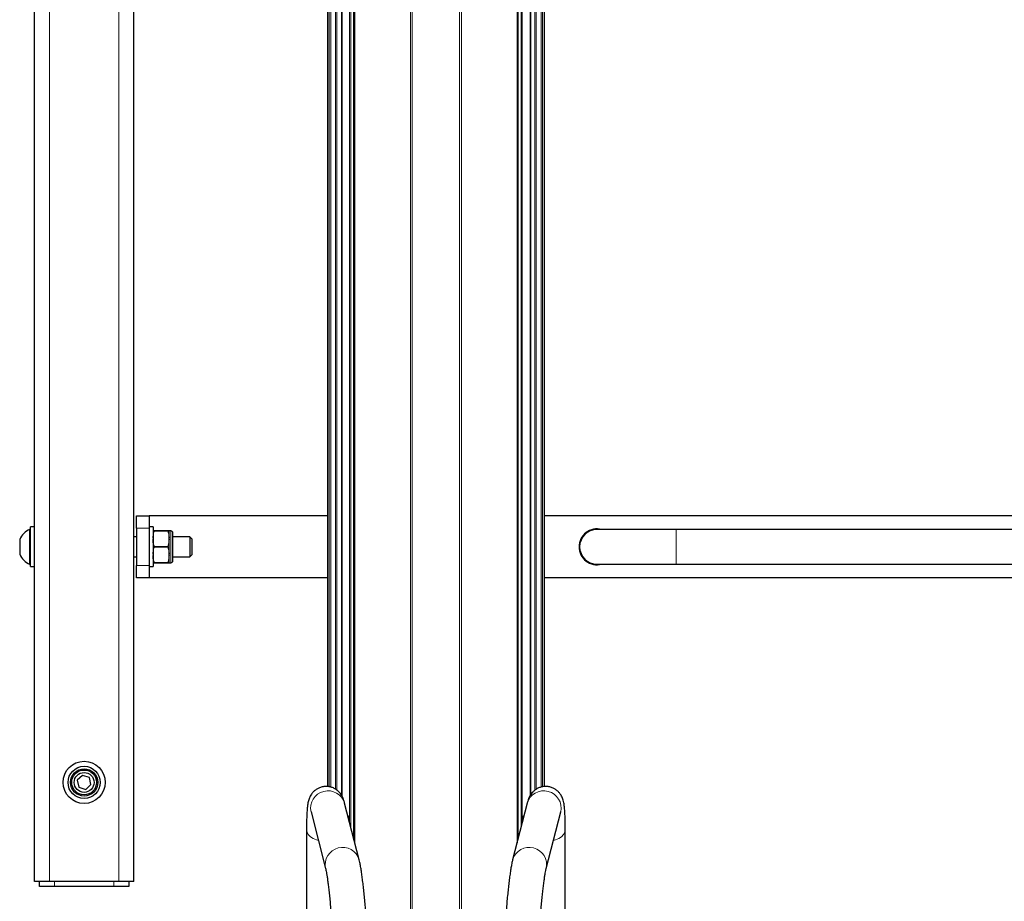
# Model space of a CAD drawing. Units: millimetres. Extents: x 1 to 203, y 1 to 174.
# Drawn here: x 142 to 149, y 79 to 85 of the extents above; entities that cross this region are included whole.
import ezdxf

# ---------------------------------------------------------------- set-up
doc = ezdxf.new("R2010")
doc.units = ezdxf.units.MM

msp = doc.modelspace()

# ---------------------------------------------------------------- linework, layer by layer
at = {"color": 8, "linetype": 'Continuous', "lineweight": 18}
for p, q in [((144.9652, 76.7596), (144.9652, 103.6265)), ((144.9782, 103.6263), (144.9782, 76.7596)), ((144.4198, 80.2121), (144.4198, 97.0322)), ((144.4292, 96.8865), (144.4292, 80.21)), ((144.4618, 80.1958), (144.4618, 96.7439)), ((144.4711, 96.732), (144.4711, 80.1894)), ((144.5561, 79.9736), (144.5561, 96.6981)), ((144.5644, 96.6994), (144.5644, 79.9415)), ((144.5832, 79.8685), (144.5832, 96.7044)), ((145.2956, 95.712), (145.2956, 76.759)), ((145.3086, 76.7591), (145.3086, 95.6483)), ((145.854, 80.2125), (145.854, 95.4728)), ((145.8446, 95.3545), (145.8446, 80.2099)), ((145.8027, 95.2293), (145.8027, 80.1894)), ((145.812, 80.1961), (145.812, 95.2403)), ((145.6907, 79.8685), (145.6907, 95.207)), ((145.7094, 95.201), (145.7094, 79.9415)), ((145.7177, 79.9736), (145.7177, 95.2002)), ((142.5379, 79.575), (142.5379, 92.0722)), ((143.0045, 79.575), (143.0045, 92.0518)), ((143.2077, 81.95), (143.1244, 81.95)), ((143.3552, 81.7182), (143.3552, 81.9317)), ((146.7536, 81.7083), (146.7536, 81.9416)), ((143.1244, 81.7), (143.2077, 81.7)), ((144.55, 79.9974), (144.5551, 79.9974)), ((145.7238, 79.9974), (145.7187, 79.9974)), ((142.5712, 79.575), (142.5712, 79.5416)), ((142.9712, 79.5416), (142.9712, 79.575))]:
    msp.add_line(p, q, dxfattribs=at)
at = {"color": 7, "linetype": 'Continuous'}
for p, q in [((144.4072, 97.5136), (144.4072, 80.2137)), ((144.5016, 96.7088), (144.5016, 80.1556)), ((144.5038, 96.7076), (144.5038, 80.1519)), ((144.5915, 79.8362), (144.5915, 96.7077)), ((145.8666, 80.2136), (145.8666, 96.0148)), ((145.6823, 95.2113), (145.6823, 79.8362)), ((145.7701, 95.2074), (145.7701, 80.152)), ((145.7722, 95.2081), (145.7722, 80.1555)), ((142.4379, 79.575), (142.4379, 92.0765)), ((143.1045, 79.575), (143.1045, 92.0474)), ((143.1244, 82.0333), (143.2077, 82.0333)), ((143.1244, 81.95), (143.1244, 82.0333)), ((143.2077, 82.0333), (143.2077, 81.95)), ((144.4072, 82.0333), (143.2077, 82.0333)), ((151.0739, 82.0333), (145.8666, 82.0333)), ((142.4112, 81.9416), (142.4049, 81.9416)), ((142.4049, 81.9416), (142.4049, 81.7083)), ((142.4379, 81.9583), (142.4112, 81.9583)), ((142.4112, 81.9509), (142.4112, 81.9583)), ((142.4112, 81.6916), (142.4112, 81.9509)), ((143.1244, 81.95), (143.1244, 81.7)), ((143.2344, 81.9583), (143.2077, 81.9583)), ((143.2077, 81.95), (143.2077, 81.7)), ((143.2344, 81.9583), (143.2344, 81.6916)), ((143.2427, 81.9333), (143.3344, 81.9333)), ((143.2427, 81.9333), (143.2427, 81.9333)), ((143.3344, 81.9333), (143.2427, 81.9333)), ((143.3344, 81.9333), (143.3344, 81.9333)), ((143.3427, 81.8828), (143.3427, 81.9333)), ((143.3552, 81.9317), (143.3427, 81.9317)), ((143.3677, 81.7307), (143.3677, 81.9192)), ((146.7536, 81.9416), (146.2202, 81.9416)), ((150.1869, 81.9416), (146.7536, 81.9416)), ((142.3379, 81.875), (142.3379, 81.8548)), ((142.3379, 81.8548), (142.3379, 81.8051)), ((143.1244, 81.8916), (143.1045, 81.8916)), ((143.3427, 81.8754), (143.3427, 81.8828)), ((143.3427, 81.7745), (143.3427, 81.8754)), ((143.482, 81.8916), (143.3677, 81.8916)), ((143.4945, 81.8791), (143.482, 81.8916)), ((143.482, 81.8916), (143.482, 81.7583)), ((143.4945, 81.8791), (143.4945, 81.7708)), ((142.3379, 81.8051), (142.3379, 81.7753)), ((142.3379, 81.7753), (142.3379, 81.775)), ((143.2427, 81.8249), (143.2427, 81.825)), ((143.3344, 81.825), (143.2427, 81.825)), ((143.2427, 81.8249), (143.3344, 81.8249)), ((143.3344, 81.8249), (143.3344, 81.825)), ((143.1045, 81.7583), (143.1244, 81.7583)), ((143.3344, 81.7166), (143.2427, 81.7166)), ((143.2427, 81.7166), (143.2427, 81.7166)), ((143.2427, 81.7166), (143.3344, 81.7166)), ((143.3344, 81.7166), (143.3344, 81.7166)), ((143.3427, 81.7671), (143.3427, 81.7745)), ((143.3427, 81.7166), (143.3427, 81.7671)), ((143.3427, 81.7182), (143.3552, 81.7182)), ((143.3677, 81.7583), (143.482, 81.7583)), ((143.482, 81.7583), (143.4945, 81.7708)), ((142.4049, 81.7083), (142.4112, 81.7083)), ((142.4112, 81.6916), (142.4379, 81.6916)), ((143.1244, 81.6166), (143.1244, 81.7)), ((143.2077, 81.7), (143.2077, 81.6166)), ((143.2077, 81.6916), (143.2344, 81.6916)), ((146.2202, 81.7083), (146.7536, 81.7083)), ((146.7536, 81.7083), (150.1869, 81.7083)), ((143.2077, 81.6166), (143.1244, 81.6166)), ((144.4072, 81.6166), (143.2077, 81.6166)), ((151.0739, 81.6166), (145.8666, 81.6166)), ((142.7606, 80.2886), (142.7253, 80.2559)), ((142.7253, 80.2559), (142.7359, 80.209)), ((142.8065, 80.2743), (142.7606, 80.2886)), ((142.8172, 80.2274), (142.8065, 80.2743)), ((142.7359, 80.209), (142.7818, 80.1947)), ((142.7818, 80.1947), (142.8172, 80.2274)), ((144.621, 79.7215), (144.5231, 80.1018)), ((145.7507, 80.1018), (145.6528, 79.7215)), ((144.2971, 80.0436), (144.395, 79.6633)), ((144.553, 80.0134), (144.5458, 80.0135)), ((144.5551, 79.9776), (144.5551, 79.9974)), ((145.7187, 79.9776), (145.7187, 79.9974)), ((145.728, 80.0135), (145.7208, 80.0134)), ((145.8788, 79.6633), (145.9767, 80.0436)), ((144.2669, 79.9262), (144.2669, 79.0984)), ((146.0069, 79.0984), (146.0069, 79.9262)), ((142.5379, 79.575), (142.4379, 79.575)), ((142.4712, 79.5416), (142.4712, 79.575)), ((142.5712, 79.5416), (142.4712, 79.5416)), ((143.0045, 79.575), (142.5379, 79.575)), ((142.9712, 79.5416), (142.5712, 79.5416)), ((143.0712, 79.5416), (142.9712, 79.5416)), ((143.1045, 79.575), (143.0045, 79.575)), ((143.0712, 79.575), (143.0712, 79.5416))]:
    msp.add_line(p, q, dxfattribs=at)
at = {"color": 8, "linetype": 'Continuous', "lineweight": 18, "flags": 128}
for points in [[(144.2669, 79.9263), (144.2669, 79.9258), (144.27, 79.9082), (144.2787, 79.8915), (144.2927, 79.8765), (144.3113, 79.8641), (144.3335, 79.8547), (144.3467, 79.8511)], [(146.0069, 79.9263), (146.0069, 79.9258), (146.0039, 79.9082), (145.9951, 79.8915), (145.9811, 79.8765), (145.9625, 79.8641), (145.9403, 79.8547), (145.9271, 79.8511)]]:
    msp.add_lwpolyline(points, dxfattribs=at)
at = {"color": 7, "linetype": 'Continuous'}
for radius in [0.1417, 0.1083, 0.0917, 0.0833, 0.0667]:
    msp.add_circle((142.7712, 80.2416), radius, dxfattribs=at)
for centre, radius, start, end in [((142.4543, 81.825), 0.1267, 112.95699, 156.75725), ((143.3552, 81.9192), 0.0125, 0, 90), ((146.2202, 81.825), 0.1208, 74.90981, 180), ((146.2202, 81.825), 0.1167, 90, 270), ((142.4543, 81.825), 0.1267, 203.24275, 247.04301), ((146.2202, 81.825), 0.1208, 180, 285.09019), ((143.3552, 81.7307), 0.0125, 270, 360), ((144.5237, 80.0014), 0.0316, 352.56167, 22.30248), ((145.7501, 80.0014), 0.0316, 157.69752, 187.43833)]:
    msp.add_arc(centre, radius, start, end, dxfattribs=at)
at = {"color": 8, "linetype": 'Continuous', "lineweight": 18}
for centre, start, end in [((144.4112, 80.0684), 16.62279, 192.25369), ((145.8626, 80.0684), 347.74631, 163.37721), ((144.5091, 79.6881), 16.59415, 192.24037), ((145.7647, 79.6881), 347.78201, 163.37617)]:
    msp.add_arc(centre, 0.1168, start, end, dxfattribs=at)
at = {"color": 7, "linetype": 'Continuous'}
for points, knots in [([(143.2344, 81.8828), (143.2357, 81.8969), (143.2373, 81.9139), (143.2419, 81.9304), (143.2427, 81.9333)], [0, 0, 0, 0, 0.826113, 1, 1, 1, 1]), ([(143.2427, 81.9333), (143.2403, 81.9333), (143.2359, 81.9333), (143.2349, 81.9333), (143.2344, 81.9333)], [0, 0, 0, 0, 0.562966, 1, 1, 1, 1]), ([(143.3344, 81.9333), (143.3364, 81.926), (143.3409, 81.9094), (143.3421, 81.8923), (143.3427, 81.8828)], [0, 0, 0, 0, 0.440945, 1, 1, 1, 1]), ([(143.3427, 81.9333), (143.3411, 81.9333), (143.3393, 81.9333), (143.3346, 81.9333), (143.3344, 81.9333)], [0, 0, 0, 0, 0.960162, 1, 1, 1, 1]), ([(143.2427, 81.825), (143.2408, 81.8323), (143.2363, 81.8489), (143.2351, 81.8659), (143.2344, 81.8754)], [0, 0, 0, 0, 0.440945, 1, 1, 1, 1]), ([(143.3427, 81.8754), (143.3414, 81.8614), (143.3399, 81.8444), (143.3352, 81.8279), (143.3344, 81.825)], [0, 0, 0, 0, 0.826113, 1, 1, 1, 1]), ([(143.2344, 81.7745), (143.2357, 81.7885), (143.2373, 81.8055), (143.2419, 81.8221), (143.2427, 81.8249)], [0, 0, 0, 0, 0.826113, 1, 1, 1, 1]), ([(143.3344, 81.8249), (143.3364, 81.8176), (143.3409, 81.801), (143.3421, 81.784), (143.3427, 81.7745)], [0, 0, 0, 0, 0.440945, 1, 1, 1, 1]), ([(143.2427, 81.7166), (143.2408, 81.724), (143.2363, 81.7406), (143.2351, 81.7576), (143.2344, 81.7671)], [0, 0, 0, 0, 0.440945, 1, 1, 1, 1]), ([(143.2344, 81.7166), (143.2361, 81.7166), (143.2378, 81.7166), (143.2426, 81.7166), (143.2427, 81.7166)], [0, 0, 0, 0, 0.9601618, 1, 1, 1, 1]), ([(143.3427, 81.7671), (143.3414, 81.7531), (143.3399, 81.736), (143.3352, 81.7195), (143.3344, 81.7166)], [0, 0, 0, 0, 0.8261133, 1, 1, 1, 1]), ([(143.3344, 81.7166), (143.3369, 81.7166), (143.3413, 81.7166), (143.3423, 81.7166), (143.3427, 81.7166)], [0, 0, 0, 0, 0.5629657, 1, 1, 1, 1]), ([(144.5231, 80.1018), (144.522, 80.1059), (144.5192, 80.1164), (144.5144, 80.1305), (144.5074, 80.146), (144.4998, 80.1593), (144.4892, 80.1734), (144.4751, 80.1873), (144.4575, 80.1996), (144.4367, 80.209), (144.4139, 80.2143), (144.3897, 80.2151), (144.366, 80.2109), (144.3444, 80.2023), (144.3262, 80.1909), (144.3114, 80.1776), (144.3, 80.1635), (144.2916, 80.1496), (144.2855, 80.1363), (144.2811, 80.1235), (144.2776, 80.11), (144.2744, 80.0928), (144.2718, 80.0712), (144.2696, 80.0438), (144.2682, 80.0123), (144.2672, 79.9771), (144.2669, 79.9473), (144.2669, 79.9298), (144.2669, 79.9262)], [0, 0, 0, 0, 0.036518, 0.094583, 0.124999, 0.153418, 0.181137, 0.209102, 0.238075, 0.267838, 0.298062, 0.328511, 0.360499, 0.390234, 0.418234, 0.444882, 0.470483, 0.495584, 0.521403, 0.549641, 0.583494, 0.628661, 0.700057, 0.772479, 0.840631, 0.912526, 0.981954, 1, 1, 1, 1]), ([(146.0069, 79.9262), (146.0069, 79.9332), (146.0069, 79.9537), (146.0064, 79.985), (146.0054, 80.019), (146.0038, 80.0497), (146.0014, 80.0782), (145.9983, 80.1005), (145.9939, 80.1194), (145.9892, 80.134), (145.983, 80.1482), (145.9739, 80.1635), (145.9612, 80.1789), (145.9448, 80.1931), (145.9251, 80.2045), (145.9028, 80.2122), (145.8789, 80.2153), (145.855, 80.2136), (145.8327, 80.2073), (145.8135, 80.1979), (145.7976, 80.1863), (145.7848, 80.1736), (145.775, 80.1608), (145.7676, 80.1483), (145.7618, 80.1361), (145.7568, 80.123), (145.7533, 80.1117), (145.7513, 80.1042), (145.7507, 80.1018)], [0, 0, 0, 0, 0.03511, 0.103175, 0.171957, 0.242307, 0.315894, 0.398244, 0.443316, 0.473558, 0.501844, 0.529584, 0.557617, 0.586667, 0.616479, 0.646727, 0.677187, 0.708989, 0.738576, 0.766464, 0.793022, 0.818561, 0.843665, 0.869584, 0.89811, 0.932556, 0.978943, 1, 1, 1, 1]), ([(144.2962, 80.047), (144.2962, 80.0471), (144.2961, 80.0474), (144.2967, 80.0452), (144.2971, 80.0436)], [0, 0, 0, 0, 0.269042, 1, 1, 1, 1]), ([(145.9767, 80.0436), (145.9771, 80.0451), (145.9777, 80.0473), (145.9776, 80.047), (145.9776, 80.0469)], [0, 0, 0, 0, 0.666553, 1, 1, 1, 1]), ([(144.395, 79.6633), (144.3955, 79.6615), (144.3966, 79.6571), (144.3991, 79.6454), (144.4022, 79.6277), (144.4059, 79.6045), (144.4099, 79.5761), (144.4141, 79.5429), (144.4184, 79.5054), (144.4227, 79.4643), (144.4269, 79.4199), (144.4311, 79.3729), (144.435, 79.3238), (144.4382, 79.2806), (144.44, 79.2539), (144.4406, 79.2444)], [0, 0, 0, 0, 0.045312, 0.1119, 0.184826, 0.263193, 0.345103, 0.429252, 0.514804, 0.60125, 0.68828, 0.775696, 0.863373, 0.951222, 1, 1, 1, 1]), ([(144.6734, 79.2599), (144.6728, 79.2692), (144.671, 79.2962), (144.6677, 79.3403), (144.6637, 79.3913), (144.6594, 79.4405), (144.6549, 79.4874), (144.6503, 79.5317), (144.6455, 79.5729), (144.6407, 79.6109), (144.6358, 79.6454), (144.6306, 79.6766), (144.6259, 79.7015), (144.6224, 79.7157), (144.621, 79.7215)], [0, 0, 0, 0, 0.045631, 0.132469, 0.219396, 0.306442, 0.393668, 0.481162, 0.569055, 0.657561, 0.747056, 0.838273, 0.932877, 1, 1, 1, 1]), ([(145.6528, 79.7215), (145.6518, 79.7174), (145.6487, 79.7049), (145.6443, 79.6826), (145.639, 79.6518), (145.634, 79.6173), (145.629, 79.5787), (145.6241, 79.5371), (145.6195, 79.4928), (145.6149, 79.4459), (145.6106, 79.3968), (145.6065, 79.3458), (145.6031, 79.2999), (145.6011, 79.271), (145.6004, 79.2599)], [0, 0, 0, 0, 0.047141, 0.14339, 0.232967, 0.327516, 0.418503, 0.507748, 0.596042, 0.683767, 0.771129, 0.858256, 0.945229, 1, 1, 1, 1]), ([(145.8332, 79.2444), (145.8338, 79.2534), (145.8356, 79.2797), (145.8387, 79.3224), (145.8427, 79.3717), (145.8468, 79.419), (145.8511, 79.4637), (145.8554, 79.5053), (145.8597, 79.5434), (145.8641, 79.5774), (145.8682, 79.6068), (145.8721, 79.6312), (145.8754, 79.6489), (145.8776, 79.6588), (145.8785, 79.6623), (145.8788, 79.6633)], [0, 0, 0, 0, 0.0462682, 0.134233, 0.2221414, 0.309911, 0.3974753, 0.4847407, 0.5715691, 0.6577468, 0.7429273, 0.8265268, 0.9075318, 0.972312, 1, 1, 1, 1])]:
    msp.add_open_spline(points, degree=3, knots=knots, dxfattribs=at)

doc.saveas('drawing.dxf')
